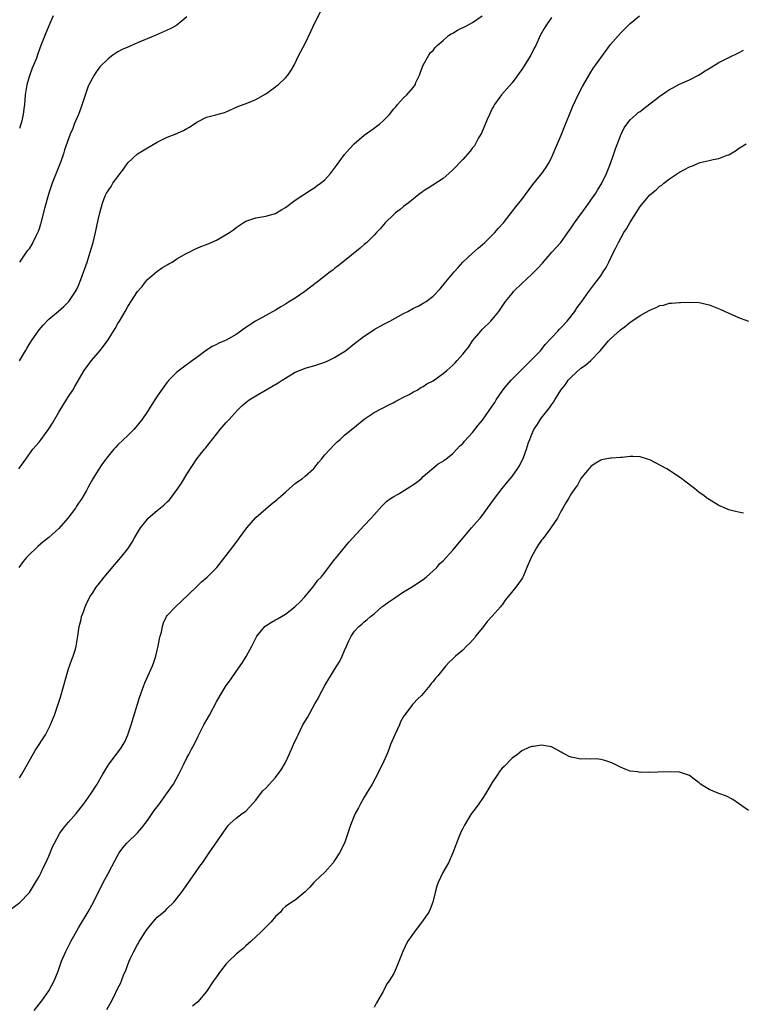
# Model space of a CAD drawing. Units: inches. Extents: x 2646000 to 2649000, y 1551019 to 1554000.
# Drawn here: x 2647171 to 2647318, y 1553556 to 1553756 of the extents above; entities that cross this region are included whole.
import ezdxf

# ---------------------------------------------------------------- set-up
doc = ezdxf.new("R2010")
doc.units = ezdxf.units.IN
doc.header["$MEASUREMENT"] = 0
doc.layers.add('LD26461551_10ft', color=140, linetype='Continuous')

msp = doc.modelspace()

# ---------------------------------------------------------------- linework, layer by layer
at = {"layer": 'LD26461551_10ft'}
for points, elevation in [([(2647170.89, 1553665), (2647171.78, 1553666.22), (2647172.29, 1553667), (2647173.76, 1553669), (2647175, 1553670.44), (2647175.43, 1553671), (2647177, 1553673.13), (2647177.72, 1553674.28), (2647179, 1553676.5), (2647179.94, 1553678.06), (2647181, 1553679.73), (2647181.85, 1553681), (2647182.29, 1553681.71), (2647184.18, 1553685), (2647185.62, 1553687), (2647187, 1553688.57), (2647187.33, 1553689), (2647188.09, 1553689.91), (2647189, 1553691.24), (2647190.14, 1553693), (2647190.46, 1553693.54), (2647191, 1553694.51), (2647191.33, 1553695), (2647192.49, 1553697), (2647193, 1553698.01), (2647195, 1553701.02), (2647195.92, 1553702.08), (2647196.63, 1553703), (2647197, 1553703.45), (2647198.89, 1553705.11), (2647200.08, 1553705.92), (2647201, 1553706.44), (2647201.35, 1553706.65), (2647202, 1553707), (2647203, 1553707.64), (2647205, 1553708.79), (2647205.46, 1553709), (2647206.46, 1553709.54), (2647207.81, 1553710.19), (2647209, 1553710.6), (2647209.95, 1553711), (2647211, 1553711.48), (2647213, 1553712.59), (2647213.66, 1553713), (2647214.44, 1553713.56), (2647215, 1553714.02), (2647215.59, 1553714.41), (2647216.44, 1553715), (2647217, 1553715.31), (2647219, 1553715.98), (2647221, 1553716.31), (2647223, 1553716.88), (2647224.3, 1553717.7), (2647225, 1553718.12), (2647227, 1553719.58), (2647230.28, 1553721.72), (2647231, 1553722.16), (2647231.47, 1553722.53), (2647232.15, 1553723), (2647233, 1553723.71), (2647234.18, 1553725), (2647235, 1553726.11), (2647235.36, 1553726.64), (2647237, 1553728.87), (2647238.01, 1553729.99), (2647238.97, 1553731), (2647241, 1553732.79), (2647243, 1553734.23), (2647243.46, 1553734.54), (2647244.11, 1553735), (2647245, 1553735.86), (2647246.13, 1553737), (2647247, 1553738.1), (2647247.43, 1553738.57), (2647247.79, 1553739), (2647249, 1553740.37), (2647249.63, 1553741), (2647251, 1553742.52), (2647251.21, 1553742.79), (2647251.31, 1553743), (2647251.51, 1553743.51), (2647252.19, 1553745), (2647252.4, 1553745.6), (2647253, 1553747), (2647254.09, 1553749), (2647254.46, 1553749.54), (2647255, 1553749.99), (2647255.41, 1553750.59), (2647255.82, 1553751), (2647257, 1553751.98), (2647258.14, 1553753), (2647258.65, 1553753.35), (2647259, 1553753.51), (2647259.91, 1553754.09), (2647261.73, 1553755), (2647263, 1553755.68), (2647264.96, 1553757.04)], 8310), ([(2647279, 1553756.7), (2647277.87, 1553755), (2647277.55, 1553754.45), (2647277, 1553753.49), (2647276.74, 1553753), (2647275.81, 1553751), (2647275.52, 1553750.48), (2647274.79, 1553749), (2647273.34, 1553746.66), (2647273, 1553746.12), (2647271, 1553743.4), (2647268.89, 1553741), (2647267.46, 1553739), (2647267.28, 1553738.71), (2647267, 1553738.2), (2647266.41, 1553737), (2647265.94, 1553735.94), (2647264.78, 1553733.22), (2647264.22, 1553732.22), (2647263.58, 1553731), (2647263.36, 1553730.64), (2647263, 1553730.2), (2647262.49, 1553729.51), (2647261, 1553727.86), (2647259, 1553725.75), (2647258.21, 1553725), (2647257, 1553723.95), (2647253.99, 1553722.01), (2647253, 1553721.44), (2647252.77, 1553721.23), (2647252.44, 1553721), (2647249.91, 1553719), (2647249, 1553718.31), (2647248.29, 1553717.71), (2647247.34, 1553717), (2647247, 1553716.7), (2647245.27, 1553715), (2647244.23, 1553713.77), (2647243.48, 1553713), (2647243, 1553712.47), (2647241.51, 1553711), (2647241, 1553710.56), (2647240.19, 1553709.81), (2647236.63, 1553707), (2647235.74, 1553706.26), (2647235, 1553705.71), (2647234.61, 1553705.39), (2647234.08, 1553705), (2647231.51, 1553703), (2647230.12, 1553701.88), (2647228.95, 1553701.05), (2647227, 1553699.7), (2647225.87, 1553699), (2647225, 1553698.43), (2647224.1, 1553697.9), (2647223, 1553697.22), (2647221, 1553696.15), (2647218.91, 1553695), (2647216.54, 1553693.46), (2647215.94, 1553693), (2647215, 1553692.33), (2647213, 1553691.18), (2647212.61, 1553691), (2647211.46, 1553690.54), (2647211, 1553690.3), (2647210.13, 1553689.87), (2647209, 1553689.14), (2647207, 1553687.66), (2647206.17, 1553687), (2647204.34, 1553685.66), (2647203, 1553684.62), (2647201.35, 1553683), (2647201.18, 1553682.82), (2647201, 1553682.59), (2647200.32, 1553681.68), (2647199, 1553679.74), (2647197.91, 1553678.09), (2647197, 1553676.68), (2647195.84, 1553675), (2647195.48, 1553674.52), (2647195, 1553673.9), (2647194.21, 1553673), (2647193, 1553671.76), (2647191, 1553669.86), (2647190.57, 1553669.43), (2647190.18, 1553669), (2647189, 1553667.6), (2647188.53, 1553667), (2647187.9, 1553666.1), (2647187, 1553664.77), (2647185.95, 1553663), (2647185, 1553661.31), (2647184.64, 1553660.64), (2647183.68, 1553659), (2647183.39, 1553658.61), (2647183, 1553658.01), (2647182.6, 1553657.4), (2647182.37, 1553657), (2647180.87, 1553655), (2647179, 1553652.87), (2647177, 1553651.09), (2647175.84, 1553650.16), (2647174.74, 1553649.26), (2647174.46, 1553649), (2647173, 1553647.56), (2647172.46, 1553647), (2647171.81, 1553646.19), (2647170.91, 1553645)], 8320), ([(2647177.88, 1553757), (2647176.99, 1553755), (2647176.15, 1553753), (2647175.37, 1553751), (2647174.73, 1553749.27), (2647174.45, 1553748.45), (2647173.9, 1553747), (2647173.63, 1553746.37), (2647173, 1553744.66), (2647172.49, 1553743), (2647172.16, 1553741), (2647172.03, 1553739), (2647171.9, 1553738.1), (2647171.79, 1553737), (2647171.41, 1553735.41), (2647171.29, 1553735), (2647171, 1553734.12)], 8280), ([(2647171, 1553602.26), (2647171.48, 1553603), (2647172.65, 1553605), (2647174.19, 1553607.81), (2647176.29, 1553611), (2647177, 1553612.32), (2647177.35, 1553613), (2647177.55, 1553613.55), (2647178.14, 1553615), (2647178.81, 1553617), (2647179.33, 1553618.67), (2647180.55, 1553623), (2647181, 1553624.39), (2647181.68, 1553626.32), (2647181.95, 1553627), (2647182.39, 1553628.39), (2647182.55, 1553629), (2647182.6, 1553629.4), (2647182.88, 1553631), (2647183.15, 1553633), (2647183.56, 1553634.44), (2647183.64, 1553635), (2647183.99, 1553635.99), (2647184.38, 1553637), (2647184.57, 1553637.43), (2647185.33, 1553639), (2647185.99, 1553639.99), (2647186.62, 1553641), (2647186.78, 1553641.22), (2647187, 1553641.48), (2647188.23, 1553643), (2647190.39, 1553645.61), (2647191.62, 1553647), (2647193, 1553648.76), (2647193.17, 1553649), (2647193.88, 1553650.12), (2647194.38, 1553651), (2647195.59, 1553653), (2647197, 1553654.79), (2647197.18, 1553655), (2647199, 1553656.58), (2647200.35, 1553657.65), (2647201, 1553658.3), (2647201.38, 1553658.62), (2647201.69, 1553659), (2647203.19, 1553661), (2647203.9, 1553662.1), (2647205, 1553663.9), (2647207, 1553667.02), (2647208.6, 1553669), (2647208.79, 1553669.21), (2647211.78, 1553673), (2647213, 1553674.41), (2647213.28, 1553674.72), (2647213.51, 1553675), (2647215.34, 1553677), (2647216.18, 1553677.82), (2647217, 1553678.51), (2647217.64, 1553679), (2647219, 1553679.87), (2647222.25, 1553681.75), (2647223.53, 1553682.47), (2647224.32, 1553683), (2647225, 1553683.43), (2647227, 1553684.64), (2647227.84, 1553685), (2647229, 1553685.44), (2647231, 1553685.98), (2647233, 1553686.65), (2647233.77, 1553687), (2647235, 1553687.62), (2647237.2, 1553689), (2647239, 1553690.44), (2647241, 1553691.97), (2647242.54, 1553693), (2647243, 1553693.28), (2647245, 1553694.38), (2647245.41, 1553694.58), (2647246.18, 1553695), (2647249, 1553696.56), (2647249.86, 1553697), (2647251, 1553697.62), (2647251.95, 1553698.05), (2647253, 1553698.65), (2647253.56, 1553699), (2647255, 1553700.1), (2647256.44, 1553701.56), (2647257.58, 1553703), (2647259.24, 1553705), (2647260.07, 1553705.93), (2647261.04, 1553706.96), (2647263, 1553708.82), (2647264.14, 1553709.86), (2647265, 1553710.57), (2647265.46, 1553711), (2647267, 1553712.49), (2647267.49, 1553713), (2647268.2, 1553713.8), (2647269.24, 1553715), (2647271.8, 1553718.2), (2647273, 1553719.75), (2647275.26, 1553722.75), (2647277.03, 1553725), (2647277.86, 1553726.14), (2647278.39, 1553727), (2647279, 1553728.17), (2647279.37, 1553729), (2647281, 1553732.77), (2647281.86, 1553735), (2647282.65, 1553737), (2647283.36, 1553738.64), (2647284.46, 1553741), (2647285.31, 1553742.69), (2647286.77, 1553745.23), (2647287.56, 1553746.44), (2647287.97, 1553747), (2647289, 1553748.52), (2647291, 1553751.22), (2647293, 1553753.53), (2647295, 1553755.46), (2647296.85, 1553757)], 8330), ([(2647205, 1553756.82), (2647203, 1553755.13), (2647202.79, 1553755), (2647201.62, 1553754.38), (2647201, 1553754.1), (2647198.54, 1553753), (2647195, 1553751.55), (2647193.79, 1553751), (2647193, 1553750.68), (2647191.85, 1553750.15), (2647191, 1553749.69), (2647190.58, 1553749.42), (2647190.01, 1553749), (2647189, 1553748.3), (2647187.37, 1553746.63), (2647187, 1553746.22), (2647186.5, 1553745.5), (2647186.18, 1553745), (2647185.11, 1553743), (2647185, 1553742.72), (2647183.55, 1553738.45), (2647182.98, 1553737), (2647182.13, 1553735), (2647181.83, 1553734.17), (2647181.29, 1553733), (2647180.2, 1553729.8), (2647179.98, 1553729), (2647179.43, 1553727.43), (2647179, 1553726.4), (2647177.67, 1553723), (2647177.01, 1553721), (2647176.12, 1553717.88), (2647175.28, 1553714.72), (2647175, 1553713.76), (2647174.81, 1553713.19), (2647174.42, 1553712.42), (2647173.75, 1553711), (2647173, 1553709.73), (2647172.65, 1553709.35), (2647172.38, 1553709), (2647171, 1553706.99)], 8290), ([(2647171.06, 1553686.94), (2647172.25, 1553689), (2647172.52, 1553689.48), (2647173, 1553690.3), (2647173.45, 1553691), (2647175, 1553693.25), (2647175.81, 1553694.19), (2647177, 1553695.39), (2647178.96, 1553697.04), (2647180.03, 1553697.97), (2647181, 1553698.9), (2647181.08, 1553699), (2647182.42, 1553701), (2647182.62, 1553701.38), (2647183, 1553702.26), (2647183.47, 1553703.47), (2647184.75, 1553707), (2647185.4, 1553709), (2647185.96, 1553711), (2647186.45, 1553713), (2647187, 1553715.6), (2647187.35, 1553717), (2647187.9, 1553719), (2647188.45, 1553720.45), (2647188.67, 1553721), (2647189, 1553721.51), (2647189.65, 1553722.35), (2647190.01, 1553723), (2647191, 1553724.36), (2647192.13, 1553725.87), (2647193, 1553727.18), (2647195, 1553728.99), (2647197, 1553730.21), (2647199, 1553731.35), (2647199.67, 1553731.67), (2647201, 1553732.35), (2647202.66, 1553733), (2647204.29, 1553733.71), (2647205, 1553734.16), (2647205.56, 1553734.44), (2647207, 1553735.44), (2647209, 1553736.41), (2647210.88, 1553736.88), (2647212.62, 1553737.38), (2647213, 1553737.52), (2647215.38, 1553738.62), (2647217.38, 1553739.38), (2647219, 1553740.03), (2647221, 1553741.17), (2647223, 1553742.58), (2647223.23, 1553742.77), (2647223.51, 1553743), (2647225, 1553744.42), (2647225.5, 1553745), (2647226.12, 1553745.88), (2647226.76, 1553747), (2647227.76, 1553749), (2647229, 1553751.41), (2647230.18, 1553753.82), (2647231, 1553755.62), (2647232.14, 1553757.86)], 8300), ([(2647169, 1553575.39), (2647171.09, 1553576.91), (2647173, 1553578.93), (2647173.05, 1553579), (2647174.28, 1553581), (2647175, 1553582.23), (2647175.41, 1553583), (2647175.91, 1553584.09), (2647176.39, 1553585), (2647177, 1553586.33), (2647177.29, 1553587), (2647177.75, 1553588.25), (2647178.11, 1553589), (2647179.23, 1553591), (2647179.95, 1553592.05), (2647181, 1553593.22), (2647182.54, 1553595), (2647184.11, 1553597), (2647185.5, 1553599), (2647186.78, 1553601), (2647187.95, 1553603), (2647188.35, 1553603.65), (2647189.1, 1553604.9), (2647191.66, 1553608.34), (2647192.08, 1553609), (2647192.4, 1553609.6), (2647193.03, 1553611), (2647193.7, 1553613), (2647195.41, 1553618.59), (2647196.28, 1553621), (2647196.48, 1553621.52), (2647198.01, 1553625), (2647198.28, 1553625.72), (2647198.7, 1553627), (2647199, 1553628.17), (2647199.19, 1553629), (2647199.48, 1553630.52), (2647199.6, 1553631), (2647199.83, 1553631.83), (2647200.04, 1553633), (2647200.24, 1553633.76), (2647200.86, 1553635), (2647201, 1553635.21), (2647202.69, 1553637), (2647203.89, 1553638.11), (2647206.93, 1553641.07), (2647207.96, 1553642.04), (2647209.1, 1553643), (2647211.11, 1553645), (2647213, 1553647.39), (2647215, 1553650.03), (2647215.41, 1553650.59), (2647215.69, 1553651), (2647217.2, 1553653), (2647219, 1553655.1), (2647221, 1553656.9), (2647222.13, 1553657.87), (2647223, 1553658.5), (2647223.27, 1553658.73), (2647223.56, 1553659), (2647225, 1553660.26), (2647225.81, 1553661), (2647227, 1553662.01), (2647227.56, 1553662.44), (2647228.4, 1553663), (2647229, 1553663.5), (2647230.69, 1553665), (2647230.82, 1553665.18), (2647231, 1553665.38), (2647231.69, 1553666.31), (2647232.36, 1553667), (2647233, 1553667.84), (2647235, 1553669.99), (2647235.5, 1553670.5), (2647236.09, 1553671), (2647237, 1553671.82), (2647238.73, 1553673.27), (2647239, 1553673.46), (2647239.82, 1553674.18), (2647241, 1553675.07), (2647243, 1553676.43), (2647245.99, 1553678.01), (2647247, 1553678.48), (2647247.29, 1553678.71), (2647247.97, 1553679), (2647249, 1553679.56), (2647250.11, 1553680.11), (2647251, 1553680.63), (2647251.73, 1553681), (2647252.49, 1553681.51), (2647253, 1553681.73), (2647253.72, 1553682.28), (2647255, 1553682.91), (2647257, 1553684.39), (2647257.74, 1553685), (2647259, 1553686.07), (2647259.46, 1553686.54), (2647259.9, 1553687), (2647261, 1553688.29), (2647261.54, 1553689), (2647262.21, 1553689.79), (2647262.96, 1553691), (2647264.64, 1553693), (2647265, 1553693.39), (2647266.69, 1553695), (2647267, 1553695.35), (2647268.34, 1553697), (2647268.61, 1553697.39), (2647269.7, 1553699), (2647271, 1553700.65), (2647271.31, 1553701), (2647273, 1553702.68), (2647275, 1553704.53), (2647276.26, 1553705.74), (2647277.21, 1553706.79), (2647279.11, 1553709), (2647280.88, 1553711), (2647282.33, 1553713), (2647283, 1553713.97), (2647283.68, 1553715), (2647286.62, 1553719), (2647287, 1553719.55), (2647288, 1553721), (2647288.37, 1553721.63), (2647289.21, 1553723), (2647290.21, 1553725), (2647291.01, 1553727), (2647291.68, 1553729), (2647291.99, 1553730.01), (2647293, 1553732.68), (2647293.15, 1553733), (2647293.76, 1553734.24), (2647294.3, 1553735), (2647295, 1553735.87), (2647296.21, 1553737), (2647296.64, 1553737.36), (2647297, 1553737.62), (2647297.77, 1553738.23), (2647299, 1553739.13), (2647301, 1553740.67), (2647302.37, 1553741.63), (2647303, 1553742.03), (2647303.62, 1553742.38), (2647305, 1553743.11), (2647307, 1553744.05), (2647308.83, 1553745), (2647310.18, 1553745.82), (2647311, 1553746.34), (2647313, 1553747.54), (2647315, 1553748.55), (2647317, 1553749.52), (2647317.97, 1553750.03)], 8340), ([(2647173.98, 1553555), (2647175.56, 1553557), (2647177.01, 1553559), (2647178.05, 1553561), (2647178.85, 1553563), (2647179.59, 1553565), (2647180.42, 1553567), (2647181.42, 1553569), (2647183, 1553571.81), (2647184.94, 1553575.06), (2647186.03, 1553577), (2647188.04, 1553581), (2647189, 1553582.85), (2647189.77, 1553584.23), (2647191, 1553586.58), (2647191.26, 1553587), (2647191.98, 1553588.02), (2647192.8, 1553589), (2647195, 1553591.12), (2647195.89, 1553592.11), (2647196.53, 1553593), (2647197, 1553593.59), (2647198.4, 1553595.6), (2647199, 1553596.4), (2647199.42, 1553597), (2647200.89, 1553599), (2647202.27, 1553601), (2647203.4, 1553603), (2647203.89, 1553604.11), (2647204.36, 1553605), (2647205, 1553606.29), (2647205.41, 1553607), (2647205.94, 1553608.06), (2647206.47, 1553609), (2647207.28, 1553610.72), (2647208.48, 1553613), (2647209.58, 1553615), (2647211, 1553617.69), (2647211.77, 1553619), (2647213, 1553620.99), (2647213.85, 1553622.15), (2647215, 1553623.85), (2647216.3, 1553625.7), (2647217.07, 1553626.93), (2647218.18, 1553629), (2647219.19, 1553631), (2647220.8, 1553633), (2647220.91, 1553633.09), (2647222.15, 1553633.85), (2647223, 1553634.34), (2647223.43, 1553634.57), (2647225, 1553635.53), (2647226.9, 1553637), (2647227.97, 1553638.03), (2647228.93, 1553639), (2647230.6, 1553641), (2647230.75, 1553641.25), (2647231, 1553641.51), (2647231.62, 1553642.38), (2647232.25, 1553643), (2647233, 1553643.94), (2647235, 1553646.57), (2647235.17, 1553646.83), (2647237.88, 1553650.12), (2647241, 1553653.5), (2647242.44, 1553655), (2647243, 1553655.67), (2647244.59, 1553657.41), (2647245.57, 1553658.43), (2647246.37, 1553659), (2647247, 1553659.4), (2647247.86, 1553659.86), (2647249.74, 1553661), (2647251, 1553661.82), (2647251.68, 1553662.32), (2647252.55, 1553663), (2647253, 1553663.45), (2647255.99, 1553666.01), (2647257, 1553666.58), (2647257.22, 1553666.78), (2647257.59, 1553667), (2647259, 1553668.11), (2647259.82, 1553669), (2647260.37, 1553669.63), (2647261, 1553670.15), (2647261.34, 1553670.66), (2647263, 1553672.41), (2647264.14, 1553673.86), (2647265, 1553674.9), (2647267, 1553677.71), (2647267.5, 1553678.5), (2647267.8, 1553679), (2647269.14, 1553681), (2647269.98, 1553682.02), (2647270.82, 1553683), (2647272.9, 1553685.1), (2647274.85, 1553687), (2647276.75, 1553689), (2647277, 1553689.28), (2647277.76, 1553690.24), (2647280.32, 1553693), (2647280.63, 1553693.37), (2647281, 1553693.7), (2647282.22, 1553695), (2647283.78, 1553697), (2647284.25, 1553697.75), (2647285.19, 1553699), (2647286.62, 1553701), (2647287.64, 1553702.36), (2647289, 1553704.23), (2647289.53, 1553705), (2647290.09, 1553705.91), (2647290.67, 1553707), (2647291.61, 1553709), (2647292.08, 1553709.92), (2647292.59, 1553711), (2647293.73, 1553713), (2647294.23, 1553713.77), (2647294.9, 1553715), (2647297, 1553718.31), (2647299, 1553720.68), (2647300.29, 1553721.71), (2647301, 1553722.41), (2647301.38, 1553722.62), (2647301.8, 1553723), (2647303, 1553723.9), (2647305, 1553725.25), (2647307, 1553726.35), (2647307.49, 1553726.52), (2647309, 1553727.15), (2647309.21, 1553727.21), (2647311, 1553727.61), (2647311.82, 1553727.82), (2647313, 1553728.01), (2647314.7, 1553728.7), (2647315, 1553728.79), (2647315.32, 1553729), (2647316.39, 1553729.61), (2647317, 1553730.06), (2647318.54, 1553731)], 8350), ([(2647188.78, 1553555.22), (2647189.75, 1553557), (2647190.52, 1553558.52), (2647191, 1553559.52), (2647191.5, 1553560.5), (2647191.74, 1553561), (2647192.16, 1553562.16), (2647192.66, 1553563.34), (2647193, 1553564.32), (2647193.21, 1553564.79), (2647193.28, 1553565), (2647193.48, 1553565.48), (2647194.22, 1553567), (2647195, 1553568.42), (2647195.23, 1553568.77), (2647195.32, 1553569), (2647195.86, 1553569.85), (2647196.75, 1553571.25), (2647197, 1553571.59), (2647198.15, 1553573), (2647199, 1553573.93), (2647200.29, 1553575), (2647200.66, 1553575.34), (2647201, 1553575.69), (2647202.39, 1553577), (2647203.91, 1553579), (2647204.37, 1553579.63), (2647205.18, 1553580.82), (2647206.76, 1553583), (2647207.66, 1553584.34), (2647208.18, 1553585), (2647209, 1553586.21), (2647209.56, 1553587), (2647212.28, 1553591), (2647213.42, 1553592.58), (2647213.82, 1553593), (2647215, 1553594.07), (2647216.26, 1553595), (2647217, 1553595.51), (2647217.73, 1553596.27), (2647219, 1553597.75), (2647219.94, 1553599), (2647220.41, 1553599.59), (2647221, 1553600.15), (2647223, 1553602.3), (2647224.14, 1553603.86), (2647225, 1553605.4), (2647225.76, 1553607), (2647226.65, 1553609), (2647227.4, 1553610.6), (2647227.57, 1553611), (2647228.57, 1553613), (2647229, 1553613.79), (2647229.47, 1553614.53), (2647231, 1553617.32), (2647231.63, 1553618.37), (2647231.93, 1553619), (2647233.03, 1553621), (2647235, 1553624.29), (2647235.46, 1553625), (2647236.03, 1553625.97), (2647236.55, 1553627), (2647237, 1553628.11), (2647237.39, 1553629), (2647237.9, 1553630.1), (2647238.34, 1553631), (2647239, 1553632.02), (2647239.9, 1553633), (2647240.53, 1553633.47), (2647241, 1553633.91), (2647241.61, 1553634.39), (2647242.27, 1553635), (2647243, 1553635.59), (2647244.61, 1553637), (2647245, 1553637.29), (2647246.03, 1553637.97), (2647247, 1553638.65), (2647249, 1553640), (2647250.63, 1553641), (2647253, 1553642.52), (2647253.58, 1553643), (2647255, 1553644.27), (2647255.71, 1553645), (2647256.31, 1553645.69), (2647257, 1553646.32), (2647259, 1553648.47), (2647261.06, 1553651), (2647262.75, 1553653), (2647263.81, 1553654.19), (2647264.51, 1553655), (2647265, 1553655.62), (2647266.02, 1553657), (2647267.45, 1553659), (2647269, 1553661), (2647269.88, 1553662.12), (2647270.64, 1553663), (2647271, 1553663.46), (2647272.13, 1553665), (2647272.46, 1553665.54), (2647273.16, 1553666.84), (2647273.23, 1553667), (2647273.34, 1553667.34), (2647273.96, 1553669), (2647274.37, 1553670.37), (2647274.59, 1553671), (2647275, 1553672.05), (2647275.45, 1553673), (2647276.08, 1553673.92), (2647276.73, 1553675), (2647277, 1553675.37), (2647278.62, 1553677.38), (2647279, 1553678), (2647279.43, 1553678.57), (2647279.67, 1553679), (2647280.91, 1553681), (2647281.86, 1553682.14), (2647282.41, 1553683), (2647283, 1553683.64), (2647285, 1553685.44), (2647285.94, 1553686.06), (2647287, 1553687.02), (2647288.93, 1553689.07), (2647290.57, 1553691), (2647291, 1553691.44), (2647293, 1553693.23), (2647294.02, 1553693.98), (2647295, 1553694.79), (2647295.35, 1553695), (2647297, 1553696.14), (2647298.85, 1553697.15), (2647299, 1553697.26), (2647300.25, 1553697.75), (2647301, 1553698.17), (2647301.72, 1553698.28), (2647303, 1553698.64), (2647303.36, 1553698.64), (2647305, 1553698.78), (2647305.23, 1553698.77), (2647307, 1553698.85), (2647309, 1553698.8), (2647311, 1553698.34), (2647313.38, 1553697.38), (2647315, 1553696.6), (2647317, 1553695.72), (2647317.53, 1553695.53), (2647319, 1553695.03)], 8360), ([(2647318.02, 1553656.02), (2647317, 1553656.24), (2647316.34, 1553656.34), (2647315, 1553656.7), (2647314.28, 1553657), (2647313, 1553657.59), (2647311, 1553658.77), (2647310.68, 1553659), (2647309.72, 1553659.72), (2647309, 1553660.21), (2647308.05, 1553661), (2647305.21, 1553663.21), (2647302.4, 1553665), (2647299, 1553666.84), (2647298.53, 1553667), (2647297, 1553667.48), (2647295.51, 1553667.51), (2647295, 1553667.55), (2647293.35, 1553667.35), (2647293, 1553667.35), (2647291.18, 1553667.18), (2647291, 1553667.18), (2647289.16, 1553666.84), (2647289, 1553666.78), (2647287.91, 1553666.09), (2647287, 1553665.49), (2647286.8, 1553665.2), (2647286.59, 1553665), (2647285, 1553663.05), (2647284.31, 1553661.69), (2647283.77, 1553661), (2647283, 1553659.95), (2647282.46, 1553659), (2647281.92, 1553658.08), (2647281.33, 1553657), (2647281, 1553656.46), (2647280.24, 1553655), (2647279, 1553653.22), (2647278.87, 1553653), (2647277.23, 1553650.77), (2647277, 1553650.52), (2647276.38, 1553649.62), (2647275.99, 1553649), (2647274.87, 1553647), (2647274.04, 1553645), (2647273.3, 1553643.3), (2647273.13, 1553642.87), (2647273, 1553642.67), (2647272.3, 1553641.7), (2647271.76, 1553641), (2647269.64, 1553638.36), (2647269, 1553637.42), (2647268.8, 1553637.2), (2647268.66, 1553637), (2647267, 1553635.09), (2647265.97, 1553634.03), (2647265, 1553632.75), (2647263.62, 1553631), (2647263.36, 1553630.64), (2647263, 1553630.19), (2647262.42, 1553629.58), (2647261.79, 1553629), (2647261, 1553628.2), (2647259.54, 1553627), (2647259, 1553626.43), (2647258.26, 1553625.74), (2647257.57, 1553625), (2647257, 1553624.35), (2647255.96, 1553623), (2647255.5, 1553622.5), (2647255, 1553621.84), (2647254.6, 1553621.4), (2647254.32, 1553621), (2647253, 1553619.41), (2647252.62, 1553619), (2647251.79, 1553618.21), (2647251, 1553617.33), (2647250.83, 1553617.17), (2647249.86, 1553615.86), (2647249.18, 1553615), (2647249, 1553614.71), (2647248.4, 1553613.6), (2647248.15, 1553613), (2647247.2, 1553611), (2647246.37, 1553609), (2647246.01, 1553607.99), (2647245.62, 1553607), (2647244.72, 1553605), (2647244.12, 1553603.88), (2647243.68, 1553603), (2647242.6, 1553601), (2647241.42, 1553599), (2647241, 1553598.33), (2647240.23, 1553597), (2647239.81, 1553596.19), (2647239.15, 1553595), (2647239, 1553594.66), (2647238.33, 1553593), (2647237.99, 1553592.01), (2647237.69, 1553591), (2647237, 1553588.99), (2647236.01, 1553587), (2647235, 1553585.46), (2647234.67, 1553585), (2647233, 1553583.11), (2647231, 1553581.2), (2647230.77, 1553581), (2647229.93, 1553580.07), (2647229, 1553579.1), (2647227, 1553577.4), (2647226.32, 1553577), (2647225, 1553576.11), (2647224.4, 1553575.6), (2647223.98, 1553575), (2647223, 1553574.11), (2647222.13, 1553573), (2647221, 1553571.93), (2647220.1, 1553571), (2647217.97, 1553569), (2647217, 1553568.13), (2647216.4, 1553567.6), (2647215, 1553566.46), (2647213.49, 1553565), (2647213, 1553564.49), (2647211.83, 1553563), (2647211, 1553561.87), (2647210.4, 1553561), (2647209, 1553558.87), (2647207.22, 1553556.78), (2647206.15, 1553555.85)], 8370), ([(2647319, 1553595.65), (2647317, 1553597.02), (2647315.85, 1553597.85), (2647314.51, 1553598.51), (2647313, 1553599.07), (2647311, 1553599.88), (2647309.25, 1553601), (2647309.11, 1553601.11), (2647309, 1553601.22), (2647307.96, 1553601.96), (2647307, 1553602.74), (2647306.23, 1553603), (2647305, 1553603.39), (2647303, 1553603.48), (2647300.58, 1553603.42), (2647299, 1553603.35), (2647298.62, 1553603.38), (2647297, 1553603.36), (2647296.55, 1553603.45), (2647295, 1553603.64), (2647293.95, 1553604.05), (2647293, 1553604.4), (2647291.29, 1553605.29), (2647289.81, 1553605.81), (2647289, 1553605.98), (2647288.09, 1553606.09), (2647287, 1553606.05), (2647286.12, 1553606.12), (2647285, 1553606.04), (2647283, 1553606.45), (2647282.59, 1553606.59), (2647281.88, 1553607), (2647281.3, 1553607.3), (2647281, 1553607.49), (2647279.9, 1553608.1), (2647279, 1553608.57), (2647277, 1553608.91), (2647275.36, 1553608.64), (2647275, 1553608.62), (2647274.39, 1553608.39), (2647273, 1553607.75), (2647272.62, 1553607.38), (2647272.13, 1553607), (2647271, 1553606.27), (2647269.41, 1553604.59), (2647269, 1553604.2), (2647268.48, 1553603.52), (2647268.11, 1553603), (2647267, 1553601.32), (2647266.52, 1553600.52), (2647265.65, 1553599), (2647265, 1553598.08), (2647264.28, 1553597), (2647263.74, 1553596.26), (2647262.79, 1553595), (2647262.47, 1553594.47), (2647261.54, 1553593), (2647261.34, 1553592.66), (2647261, 1553591.95), (2647260.66, 1553591.34), (2647260.22, 1553590.22), (2647259.71, 1553589), (2647259.54, 1553588.46), (2647258.98, 1553587.02), (2647258.08, 1553585), (2647256.95, 1553583.06), (2647255.98, 1553581), (2647255.73, 1553580.27), (2647255.38, 1553579), (2647254.9, 1553577), (2647254.39, 1553575.61), (2647254.09, 1553575), (2647253, 1553573.33), (2647251.22, 1553571), (2647249.8, 1553569), (2647248.85, 1553567), (2647247.73, 1553564.27), (2647247.23, 1553563), (2647247, 1553562.53), (2647246.06, 1553561), (2647245.59, 1553560.41), (2647245, 1553559.13), (2647244.84, 1553558.84), (2647243.47, 1553556.53), (2647243, 1553555.6)], 8380)]:
    msp.add_lwpolyline(points, dxfattribs=dict(at, elevation=elevation))

doc.saveas('drawing.dxf')
